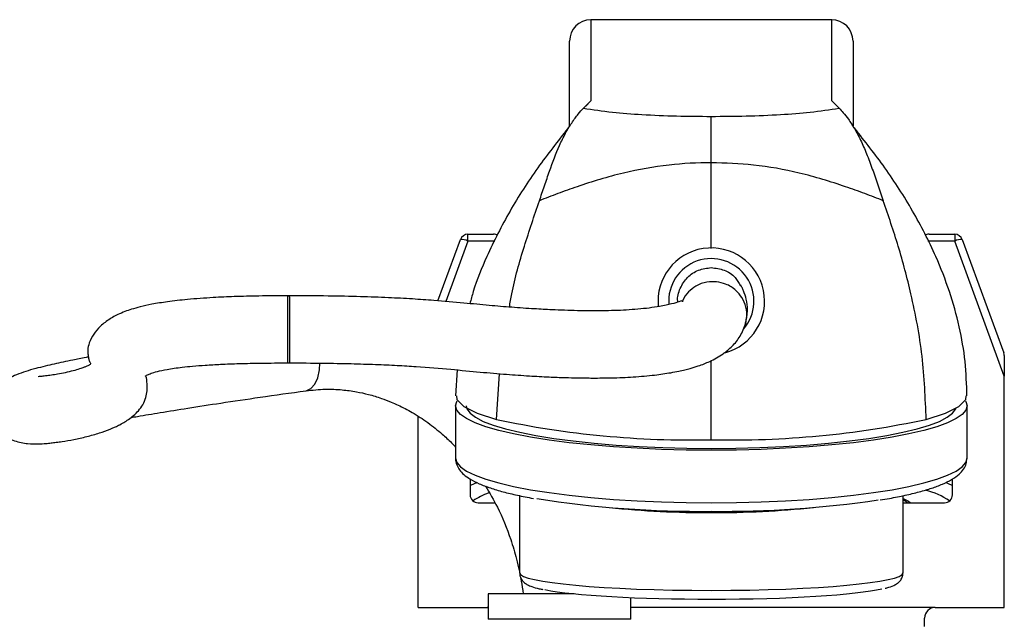
# Model space of a CAD drawing. Units: inches. Extents: x 0.3 to 21.8, y 0.2 to 16.9.
# Drawn here: x 2.5 to 4.8, y 5.1 to 6.5 of the extents above; entities that cross this region are included whole.
import ezdxf

# ---------------------------------------------------------------- set-up
doc = ezdxf.new("R2010")
doc.units = ezdxf.units.IN
doc.header["$MEASUREMENT"] = 0

msp = doc.modelspace()

# ---------------------------------------------------------------- linework, layer by layer
at = {"color": 7, "linetype": 'Continuous', "lineweight": 25}
for p, q in [((4.3992, 6.5367), (3.8342, 6.5367)), ((3.8342, 6.5367), (3.8342, 6.3468)), ((4.3992, 6.3468), (4.3992, 6.5367)), ((3.7842, 6.2867), (3.7842, 6.4867)), ((4.4492, 6.4867), (4.4492, 6.2867)), ((3.8342, 6.3468), (3.8167, 6.3292)), ((3.8342, 6.3468), (3.822, 6.3341)), ((4.4167, 6.3292), (4.3992, 6.3468)), ((4.1167, 6.2013), (4.1167, 6.31)), ((3.7817, 6.2837), (3.7733, 6.2733)), ((4.4602, 6.2733), (4.4517, 6.2837)), ((3.5456, 6.0176), (3.5456, 6.0335)), ((3.5456, 6.0335), (3.6058, 6.0335)), ((4.6276, 6.0335), (4.6879, 6.0335)), ((4.6879, 6.0335), (4.6879, 6.0176)), ((3.4752, 5.8775), (3.528, 6.0212)), ((3.5456, 6.0176), (3.4935, 5.8759)), ((3.6085, 6.0176), (3.5456, 6.0176)), ((4.6879, 6.0176), (4.6249, 6.0176)), ((4.8042, 5.7009), (4.6879, 6.0176)), ((4.7055, 6.0212), (4.8031, 5.7556)), ((3.127, 5.8893), (3.1225, 5.8893)), ((3.1225, 5.8893), (3.1225, 5.7318)), ((3.127, 5.8866), (3.127, 5.8879)), ((3.127, 5.8866), (3.127, 5.7325)), ((3.1225, 5.7318), (3.127, 5.7318)), ((4.8042, 5.7491), (4.8042, 5.7009)), ((3.5202, 5.7155), (3.5168, 5.6543)), ((3.6126, 5.5994), (3.6196, 5.7066)), ((4.8042, 5.1585), (4.8042, 5.7009)), ((3.5167, 5.6313), (3.5167, 5.5082)), ((4.7167, 5.5082), (4.7167, 5.6313)), ((3.4292, 5.1585), (3.4292, 5.6062)), ((3.5167, 5.5088), (3.5167, 5.5082)), ((3.5505, 5.4597), (3.5508, 5.4224)), ((4.6826, 5.4224), (4.683, 5.4599)), ((3.6667, 5.4206), (3.6667, 5.2396)), ((4.5667, 5.2396), (4.5667, 5.4206)), ((4.5759, 5.4048), (4.5667, 5.4108)), ((3.5698, 5.4041), (3.6089, 5.4041)), ((4.5667, 5.4041), (4.6637, 5.4041)), ((4.5768, 5.4041), (4.5759, 5.4048)), ((3.593, 5.1906), (3.593, 5.1306)), ((3.6048, 5.1906), (3.593, 5.1906)), ((3.7952, 5.1906), (3.6048, 5.1906)), ((3.928, 5.1306), (3.928, 5.1817)), ((3.4292, 5.1585), (3.5911, 5.1585)), ((3.5911, 5.1585), (3.593, 5.1585)), ((3.593, 5.1585), (3.5911, 5.1585)), ((4.6423, 5.1585), (3.928, 5.1585)), ((4.6423, 5.1585), (4.8042, 5.1585)), ((3.6048, 5.1306), (3.593, 5.1306)), ((3.928, 5.1306), (3.6048, 5.1306)), ((4.6173, 5.1137), (4.6173, 5.1335))]:
    msp.add_line(p, q, dxfattribs=at)
at = {"color": 7, "linetype": 'Continuous', "lineweight": 25, "flags": 128}
for points in [[(3.1657, 5.6666), (3.1663, 5.6667), (3.1773, 5.6716), (3.1866, 5.682), (3.1935, 5.6969), (3.1976, 5.7154), (3.1985, 5.7311)], [(4.1167, 5.5271), (4.0579, 5.5276), (3.9997, 5.5291), (3.9426, 5.5316), (3.8871, 5.5351), (3.8339, 5.5394), (3.7834, 5.5447), (3.7361, 5.5508), (3.6925, 5.5576), (3.6529, 5.5652), (3.6178, 5.5734), (3.5876, 5.5822), (3.5624, 5.5914), (3.5426, 5.6011), (3.5283, 5.611), (3.5196, 5.6211), (3.5167, 5.6313), (3.5196, 5.6415), (3.5203, 5.6427)], [(3.5187, 5.6543), (3.5196, 5.6458), (3.5362, 5.6296), (3.5675, 5.614), (3.6126, 5.5994)], [(4.713, 5.6429), (4.7138, 5.6415), (4.7167, 5.6313), (4.7138, 5.6211), (4.7052, 5.611), (4.6909, 5.6011), (4.6711, 5.5914), (4.6459, 5.5822), (4.6156, 5.5734), (4.5805, 5.5652), (4.541, 5.5576), (4.4974, 5.5508), (4.4501, 5.5447), (4.3996, 5.5394), (4.3463, 5.5351), (4.2909, 5.5316), (4.2338, 5.5291), (4.1755, 5.5276), (4.1167, 5.5271)], [(4.6209, 5.5994), (4.6659, 5.614), (4.6972, 5.6296), (4.7139, 5.6458), (4.7148, 5.6543)], [(3.5417, 5.6313), (3.5433, 5.6238), (3.5505, 5.614), (3.5632, 5.6043), (3.5815, 5.5948), (3.605, 5.5858), (3.6337, 5.5771), (3.6672, 5.5691), (3.7051, 5.5616), (3.7471, 5.5548), (3.7928, 5.5488), (3.8417, 5.5436), (3.8934, 5.5393), (3.9472, 5.5359), (4.0028, 5.5334), (4.0595, 5.532), (4.1167, 5.5315)], [(4.1167, 5.5315), (4.174, 5.532), (4.2307, 5.5334), (4.2862, 5.5359), (4.3401, 5.5393), (4.3917, 5.5436), (4.4406, 5.5488), (4.4863, 5.5548), (4.5283, 5.5616), (4.5663, 5.5691), (4.5997, 5.5771), (4.6284, 5.5858), (4.652, 5.5948), (4.6702, 5.6043), (4.683, 5.614), (4.6901, 5.6238), (4.6905, 5.6249)], [(3.5167, 5.5082), (3.5196, 5.498), (3.5283, 5.4879), (3.5426, 5.478), (3.5624, 5.4683), (3.5876, 5.4591), (3.6178, 5.4503), (3.6529, 5.4421), (3.6925, 5.4345), (3.7361, 5.4277), (3.7834, 5.4216), (3.8339, 5.4163), (3.8871, 5.4119), (3.9426, 5.4085), (3.9997, 5.406), (4.0579, 5.4045), (4.1167, 5.404)], [(4.1167, 5.404), (4.1755, 5.4045), (4.2338, 5.406), (4.2909, 5.4085), (4.3463, 5.4119), (4.3996, 5.4163), (4.4501, 5.4216), (4.4974, 5.4277), (4.541, 5.4345), (4.5805, 5.4421), (4.6156, 5.4503), (4.6459, 5.4591), (4.6711, 5.4683), (4.6909, 5.478), (4.7052, 5.4879), (4.7138, 5.498), (4.7167, 5.5082)], [(3.5506, 5.4443), (3.5624, 5.4496), (3.5654, 5.4509)], [(4.6668, 5.4513), (4.6711, 5.4496), (4.6828, 5.4443)], [(4.5667, 5.4142), (4.5794, 5.4074), (4.5844, 5.4041)]]:
    msp.add_lwpolyline(points, dxfattribs=at)
at = {"color": 7, "linetype": 'Continuous', "lineweight": 25}
for centre, radius, start, end in [((3.8342, 6.4867), 0.05, 90, 180), ((4.3992, 6.4867), 0.05, 0, 90), ((3.5456, 6.0148), 0.0187, 90, 159.8271), ((4.6879, 6.0148), 0.0187, 20.1729, 90), ((3.5303, 5.9883), 0.0331, 62.5511, 94.0952), ((4.7031, 5.9883), 0.0331, 85.9048, 117.4489), ((4.1167, 5.8765), 0.125, 284.7121, 185.8695), ((4.1167, 5.8765), 0.1, 319.2056, 184.3747), ((4.7855, 5.7491), 0.0187, 0, 20.1729), ((4.0684, 7.7292), 2.178, 257.919, 271.2713), ((4.165, 7.7292), 2.178, 268.7287, 282.081), ((4.5647, 5.2351), 0.2059, 57.3296, 74.5109), ((3.6462, 5.2777), 0.1579, 109.1641, 124.1208), ((4.0918, 7.8749), 2.4912, 261.129, 270.5722), ((4.1396, 7.9301), 2.5464, 269.4848, 278.32), ((4.1071, 7.5874), 2.2066, 264.0189, 270.2496), ((4.1263, 7.5874), 2.2066, 269.7504, 275.9811), ((4.6423, 5.1335), 0.025, 90, 180)]:
    msp.add_arc(centre, radius, start, end, dxfattribs=at)
for centre, major_axis, ratio, start_param, end_param in [((3.6058, 6.0148), (0.0226, 0), 0.82964, 1.118573, 1.570796), ((4.6276, 6.0148), (0.0226, 0), 0.82964, 1.570796, 2.021599), ((3.5699, 5.4226), (0.019, 0.0014), 0.973431, 3.077895, 4.635464), ((4.6636, 5.4226), (0.019, -0.0014), 0.973431, 4.789314, 6.346883), ((4.1167, 5.2396), (0.45, 0), 0.091648, 3.141593, 4.712389), ((4.1167, 5.2396), (0.45, 0), 0.091648, 4.712389, 6.283185), ((4.1167, 5.2147), (0.425, 0), 0.086824, 3.547871, 4.712389), ((4.1167, 5.2147), (0.425, 0), 0.086824, 4.712389, 5.941174)]:
    msp.add_ellipse(centre, major_axis=major_axis, ratio=ratio, start_param=start_param, end_param=end_param, dxfattribs=at)
for points, knots in [([(3.7133, 6.1121), (3.7173, 6.1238), (3.7255, 6.1472), (3.7405, 6.1923), (3.7567, 6.2349), (3.7747, 6.2711), (3.7898, 6.2963), (3.805, 6.3166), (3.8128, 6.325), (3.8167, 6.3292)], [0, 0, 0, 0, 0.117394, 0.234893, 0.459777, 0.587237, 0.714694, 0.857357, 1, 1, 1, 1]), ([(3.8167, 6.3292), (3.8389, 6.3258), (3.8817, 6.3193), (3.9568, 6.3138), (4.0347, 6.3106), (4.0894, 6.3102), (4.1167, 6.31)], [0, 0, 0, 0, 0.248013, 0.479459, 0.739932, 1, 1, 1, 1]), ([(4.1167, 6.31), (4.144, 6.3102), (4.1987, 6.3106), (4.2767, 6.3138), (4.3518, 6.3193), (4.3946, 6.3258), (4.4167, 6.3292)], [0, 0, 0, 0, 0.260068, 0.520541, 0.751987, 1, 1, 1, 1]), ([(4.4167, 6.3292), (4.4198, 6.3259), (4.426, 6.3194), (4.4386, 6.3034), (4.4525, 6.2821), (4.4672, 6.2548), (4.4812, 6.2228), (4.4945, 6.1874), (4.507, 6.1498), (4.5158, 6.1247), (4.5202, 6.1121)], [0, 0, 0, 0, 0.115416, 0.230843, 0.358423, 0.486015, 0.616753, 0.747456, 0.873796, 1, 1, 1, 1]), ([(3.7842, 6.2867), (3.7842, 6.2867), (3.7837, 6.286), (3.7832, 6.2852), (3.7826, 6.2844)], [0, 0, 0, 0, 0.000252, 1, 1, 1, 1]), ([(4.4492, 6.2867), (4.449, 6.287), (4.4488, 6.2873), (4.4479, 6.2885), (4.4473, 6.2893), (4.4473, 6.2893)], [0, 0, 0, 0, 0.748484, 0.994419, 1, 1, 1, 1]), ([(3.7805, 6.2822), (3.7564, 6.2516), (3.7071, 6.1891), (3.6427, 6.089), (3.5932, 5.9915), (3.5629, 5.9182), (3.5527, 5.8803), (3.5502, 5.8709)], [0, 0, 0, 0, 0.244794, 0.498859, 0.752335, 0.938055, 1, 1, 1, 1]), ([(4.7166, 5.6543), (4.7158, 5.6812), (4.714, 5.736), (4.6995, 5.8181), (4.6764, 5.9005), (4.6408, 5.9917), (4.5906, 6.089), (4.5264, 6.1891), (4.4771, 6.2516), (4.4529, 6.2822)], [0, 0, 0, 0, 0.115518, 0.234809, 0.358138, 0.485217, 0.658657, 0.8325, 1, 1, 1, 1]), ([(4.1167, 6.2013), (4.1167, 6.2013), (4.0836, 6.2013), (4.0142, 6.1976), (3.9267, 6.1821), (3.8552, 6.1627), (3.8038, 6.1461), (3.7563, 6.1289), (3.7273, 6.1177), (3.7133, 6.1121), (3.7133, 6.1121)], [0, 0, 0, 0, 0.000003, 0.234409, 0.491756, 0.627012, 0.762206, 0.881122, 0.999997, 1, 1, 1, 1]), ([(4.5202, 6.1121), (4.5202, 6.1121), (4.5061, 6.1177), (4.4772, 6.1289), (4.4297, 6.1461), (4.3783, 6.1627), (4.3067, 6.182), (4.2193, 6.1981), (4.1498, 6.2003), (4.1167, 6.2013)], [0, 0, 0, 0, 0.000003, 0.118878, 0.237794, 0.372988, 0.508244, 0.765591, 1, 1, 1, 1]), ([(4.1167, 6.0002), (4.1167, 6.0079), (4.1167, 6.0473), (4.1167, 6.1155), (4.1167, 6.1726), (4.1167, 6.2013)], [0, 0, 0, 0, 0.108203, 0.552915, 1, 1, 1, 1]), ([(3.6429, 5.8627), (3.6447, 5.8731), (3.6529, 5.9212), (3.6768, 6.0044), (3.7013, 6.0766), (3.7133, 6.1121)], [0, 0, 0, 0, 0.123092, 0.568794, 1, 1, 1, 1]), ([(4.6209, 5.5994), (4.6189, 5.649), (4.6149, 5.7481), (4.5889, 5.8831), (4.5572, 6.0044), (4.5324, 6.0766), (4.5202, 6.1121)], [0, 0, 0, 0, 0.28397, 0.568238, 0.787688, 1, 1, 1, 1]), ([(4.0384, 5.8746), (4.0382, 5.8752), (4.036, 5.8859), (4.0429, 5.9076), (4.0594, 5.9335), (4.0859, 5.9517), (4.1064, 5.9541), (4.1167, 5.9553)], [0, 0, 0, 0, 0.015871, 0.261903, 0.507935, 0.753968, 1, 1, 1, 1]), ([(4.1167, 5.9553), (4.127, 5.9541), (4.1474, 5.9516), (4.1724, 5.9354), (4.1814, 5.9197), (4.1853, 5.913)], [0, 0, 0, 0, 0.363168, 0.726336, 1, 1, 1, 1]), ([(4.1288, 5.922), (4.1213, 5.9222), (4.1045, 5.9226), (4.0812, 5.9138), (4.0623, 5.8984), (4.0514, 5.8851), (4.0492, 5.8762), (4.0489, 5.8751)], [0, 0, 0, 0, 0.220558, 0.499544, 0.720102, 0.963339, 1, 1, 1, 1]), ([(4.1964, 5.8253), (4.1977, 5.8294), (4.2017, 5.8415), (4.1991, 5.8627), (4.1899, 5.8849), (4.1737, 5.904), (4.1527, 5.9175), (4.1361, 5.9206), (4.1288, 5.922)], [0, 0, 0, 0, 0.097496, 0.287206, 0.467182, 0.630377, 0.836805, 1, 1, 1, 1]), ([(4.1974, 5.825), (4.1994, 5.8354), (4.2031, 5.8553), (4.1996, 5.8799), (4.1943, 5.8966), (4.1898, 5.9066), (4.1878, 5.9106), (4.1869, 5.9124), (4.1864, 5.9132), (4.1862, 5.9136)], [0, 0, 0, 0, 0.324511, 0.619928, 0.863193, 0.949122, 0.979356, 0.990874, 1, 1, 1, 1]), ([(3.1225, 5.8893), (3.1001, 5.8892), (3.0582, 5.889), (2.9998, 5.8875), (2.9433, 5.885), (2.8897, 5.8811), (2.8415, 5.8757), (2.8049, 5.8697), (2.7773, 5.8637), (2.7568, 5.8579), (2.7395, 5.852), (2.7253, 5.8459), (2.7117, 5.8388), (2.6998, 5.8313), (2.6881, 5.8223), (2.6751, 5.8098), (2.6628, 5.7931), (2.6542, 5.7725), (2.6535, 5.7594), (2.6543, 5.7472), (2.6566, 5.738), (2.6589, 5.7321), (2.6607, 5.7299), (2.6584, 5.7276), (2.6554, 5.726), (2.6517, 5.7243), (2.6446, 5.7213), (2.6338, 5.7175), (2.6188, 5.7131), (2.6011, 5.7089), (2.5839, 5.7055), (2.5683, 5.703), (2.555, 5.7012), (2.5426, 5.6998), (2.5363, 5.6996), (2.5369, 5.6991), (2.5371, 5.6989)], [0, 0, 0, 0, 0.030276, 0.05636, 0.079041, 0.10812, 0.132823, 0.154288, 0.173105, 0.189483, 0.203406, 0.220317, 0.233874, 0.247696, 0.262008, 0.27753, 0.31038, 0.34825, 0.390372, 0.432303, 0.472988, 0.523742, 0.570504, 0.609658, 0.634069, 0.656973, 0.68584, 0.721002, 0.762476, 0.808184, 0.851663, 0.887745, 0.921575, 0.953527, 0.981675, 1, 1, 1, 1]), ([(4.048, 5.8764), (4.0479, 5.8768), (4.0476, 5.8778), (4.0409, 5.8752), (4.0251, 5.8703), (3.9932, 5.8632), (3.9467, 5.8574), (3.8918, 5.8543), (3.8431, 5.8537), (3.8036, 5.8542), (3.7729, 5.8551), (3.7394, 5.8565), (3.6981, 5.8587), (3.6492, 5.862), (3.594, 5.8666), (3.5338, 5.8725), (3.4736, 5.8779), (3.414, 5.882), (3.3566, 5.885), (3.2904, 5.8874), (3.2129, 5.889), (3.1572, 5.8892), (3.127, 5.8893)], [0, 0, 0, 0, 0.027232, 0.06938, 0.122559, 0.177021, 0.249968, 0.317154, 0.377662, 0.410766, 0.441428, 0.471045, 0.510486, 0.560764, 0.609309, 0.662987, 0.724176, 0.765987, 0.812725, 0.865718, 0.927028, 1, 1, 1, 1]), ([(3.127, 5.7318), (3.1531, 5.7317), (3.2013, 5.7316), (3.2688, 5.7303), (3.327, 5.7285), (3.378, 5.7263), (3.4375, 5.7227), (3.5033, 5.7173), (3.5729, 5.7104), (3.6342, 5.7052), (3.6879, 5.7015), (3.7336, 5.699), (3.7716, 5.6975), (3.8058, 5.6967), (3.8422, 5.6963), (3.8859, 5.6967), (3.9349, 5.6988), (3.9815, 5.7028), (4.0162, 5.7078), (4.0393, 5.7121), (4.054, 5.7154), (4.069, 5.7193), (4.0893, 5.7254), (4.1161, 5.736), (4.143, 5.7512), (4.1668, 5.7712), (4.186, 5.7942), (4.1935, 5.8145), (4.1974, 5.825)], [0, 0, 0, 0, 0.054985, 0.101788, 0.142514, 0.178584, 0.211003, 0.271736, 0.325831, 0.375373, 0.41904, 0.457449, 0.489716, 0.516229, 0.54672, 0.586273, 0.635318, 0.68704, 0.729536, 0.751038, 0.768544, 0.783519, 0.806578, 0.84, 0.883922, 0.918881, 0.957906, 1, 1, 1, 1]), ([(2.655, 5.7456), (2.6532, 5.7453), (2.64, 5.7428), (2.6204, 5.7388), (2.5955, 5.7337), (2.5745, 5.7292), (2.5526, 5.7241), (2.5298, 5.7183), (2.5069, 5.7116), (2.4863, 5.7042), (2.4706, 5.6968), (2.459, 5.6892), (2.451, 5.6822), (2.4446, 5.675), (2.4397, 5.6681), (2.4335, 5.6568), (2.428, 5.6409), (2.4263, 5.6231), (2.4288, 5.6053), (2.4346, 5.5888), (2.4429, 5.5759), (2.4538, 5.5644), (2.4669, 5.5554), (2.4858, 5.547), (2.5115, 5.5418), (2.5367, 5.5415), (2.5547, 5.5428), (2.5673, 5.5441), (2.5799, 5.5456), (2.5975, 5.5481), (2.6215, 5.5522), (2.6513, 5.5588), (2.6799, 5.5668), (2.7049, 5.5757), (2.7234, 5.584), (2.7378, 5.5918), (2.7501, 5.5996), (2.7619, 5.6087), (2.7735, 5.6201), (2.7839, 5.635), (2.7905, 5.651), (2.7931, 5.6669), (2.7929, 5.6808), (2.7922, 5.693), (2.7916, 5.699), (2.79, 5.7), (2.7895, 5.7006), (2.7891, 5.701), (2.7886, 5.7009), (2.7891, 5.7015), (2.794, 5.7042), (2.8022, 5.7076), (2.8166, 5.7121), (2.8398, 5.7171), (2.8691, 5.7213), (2.9003, 5.7244), (2.9304, 5.7268), (2.9671, 5.7288), (3.0112, 5.7305), (3.0638, 5.7316), (3.102, 5.7317), (3.1225, 5.7318)], [0, 0, 0, 0, 0.002986, 0.022182, 0.03746, 0.052622, 0.068638, 0.087339, 0.108775, 0.133059, 0.156373, 0.172424, 0.185226, 0.193012, 0.198858, 0.20377, 0.209993, 0.218383, 0.223462, 0.229327, 0.237168, 0.247517, 0.260582, 0.275865, 0.304085, 0.32818, 0.348299, 0.364918, 0.381511, 0.398941, 0.432271, 0.468267, 0.504442, 0.535146, 0.560101, 0.575671, 0.590605, 0.608665, 0.629877, 0.654002, 0.683088, 0.713177, 0.743816, 0.774417, 0.80196, 0.813961, 0.824849, 0.834719, 0.843671, 0.853507, 0.862504, 0.873528, 0.886288, 0.90072, 0.917349, 0.926921, 0.937674, 0.949954, 0.964157, 0.980691, 1, 1, 1, 1]), ([(4.1167, 5.5517), (4.1167, 5.5939), (4.1167, 5.6556), (4.1167, 5.7179), (4.1167, 5.7375)], [0, 0, 0, 0, 0.683686, 1, 1, 1, 1]), ([(2.755, 5.6037), (2.7601, 5.6046), (2.7814, 5.6084), (2.8257, 5.6158), (2.8902, 5.6262), (2.9684, 5.6382), (3.0606, 5.6519), (3.1294, 5.6615), (3.1657, 5.6666)], [0, 0, 0, 0, 0.046783, 0.193763, 0.360721, 0.549479, 0.761907, 1, 1, 1, 1]), ([(3.1657, 5.6666), (3.1808, 5.6682), (3.2091, 5.6711), (3.2487, 5.6694), (3.2825, 5.6649), (3.3133, 5.6581), (3.3404, 5.6499), (3.3634, 5.6411), (3.3876, 5.6304), (3.4167, 5.6152), (3.4515, 5.5927), (3.482, 5.5683), (3.5035, 5.5486), (3.5135, 5.538), (3.5167, 5.5346)], [0, 0, 0, 0, 0.120657, 0.225355, 0.315604, 0.392574, 0.476237, 0.539755, 0.585624, 0.680152, 0.790172, 0.896383, 0.967286, 1, 1, 1, 1]), ([(3.5169, 5.5085), (3.5168, 5.5081), (3.516, 5.5029), (3.5191, 5.4926), (3.5258, 5.4802), (3.5364, 5.4692), (3.5511, 5.4587), (3.5714, 5.4483), (3.5972, 5.4385), (3.6273, 5.4295), (3.6614, 5.4215), (3.6858, 5.4163), (3.6996, 5.4141), (3.6998, 5.4141)], [0, 0, 0, 0, 0.006426, 0.088507, 0.170138, 0.260119, 0.368368, 0.496288, 0.626601, 0.752724, 0.87619, 0.998142, 1, 1, 1, 1]), ([(4.5129, 5.4107), (4.5202, 5.4118), (4.5411, 5.4151), (4.5719, 5.4214), (4.6052, 5.4293), (4.6345, 5.438), (4.66, 5.4475), (4.6816, 5.4581), (4.6977, 5.4694), (4.7087, 5.4819), (4.7154, 5.4944), (4.7161, 5.5034), (4.7165, 5.5075)], [0, 0, 0, 0, 0.06105, 0.17534, 0.290237, 0.406082, 0.523487, 0.643567, 0.768071, 0.858074, 0.935907, 1, 1, 1, 1]), ([(3.587, 5.4428), (3.5966, 5.4267), (3.6198, 5.3876), (3.6429, 5.3292), (3.6586, 5.2786), (3.6637, 5.2538), (3.6656, 5.2447)], [0, 0, 0, 0, 0.2691371, 0.6536455, 0.8733241, 1, 1, 1, 1]), ([(3.6672, 5.2396), (3.6674, 5.2365), (3.6676, 5.2295), (3.673, 5.2212), (3.6792, 5.2153), (3.6865, 5.2108), (3.697, 5.2065), (3.7083, 5.2032), (3.7187, 5.2012), (3.7217, 5.2006)], [0, 0, 0, 0, 0.083485, 0.186221, 0.292797, 0.422799, 0.609202, 0.886842, 1, 1, 1, 1]), ([(3.669, 5.2291), (3.6697, 5.2262), (3.6725, 5.2136), (3.6739, 5.2006), (3.6749, 5.1906)], [0, 0, 0, 0, 0.230953, 1, 1, 1, 1]), ([(4.5245, 5.2035), (4.526, 5.2038), (4.5342, 5.2056), (4.5428, 5.2089), (4.5526, 5.214), (4.5595, 5.22), (4.5654, 5.2284), (4.5662, 5.2359), (4.5666, 5.2395)], [0, 0, 0, 0, 0.075742, 0.417395, 0.617205, 0.754471, 0.883169, 1, 1, 1, 1])]:
    msp.add_open_spline(points, degree=3, knots=knots, dxfattribs=at)

doc.saveas('drawing.dxf')
